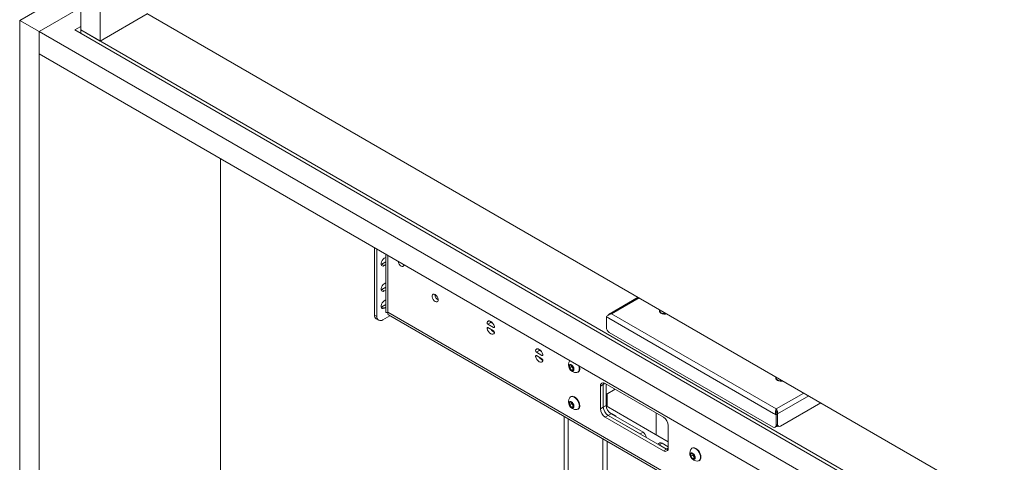
# Paper-space layout 'Sheet 2' of a CAD drawing. Units: millimetres. Extents: x 40 to 5729, y 1272 to 5962.
# Drawn here: x 3101 to 3819, y 4916 to 5238 of the extents above; entities that cross this region are included whole.
import ezdxf

# ---------------------------------------------------------------- set-up
doc = ezdxf.new("R2010")
doc.units = ezdxf.units.MM

psp = doc.layouts.new('Sheet 2')

# ---------------------------------------------------------------- linework, layer by layer
at = {"color": 7, "linetype": 'Continuous', "lineweight": 18}
for p, q in [((3146.03, 5798.51), (3146.03, 5231.01)), ((3160.17, 5790.34), (3160.17, 5222.85)), ((3146.03, 5263.67), (3101.48, 5237.95)), ((3146.03, 5247.34), (3115.62, 5229.79)), ((3160.17, 5222.85), (3194.52, 5242.68)), ((3194.18, 5242.87), (4020.01, 4766.13)), ((3115.62, 5229.79), (3101.48, 5237.95)), ((3101.48, 5237.95), (3101.48, 4535.73)), ((3115.62, 5229.79), (3115.62, 4527.56)), ((3115.62, 5229.79), (4032.03, 4700.76)), ((3115.62, 5213.46), (3115.62, 5229.79)), ((3146.03, 5233.46), (3141.78, 5231.01)), ((3141.78, 5231.01), (4034.15, 4715.86)), ((3160.17, 5222.85), (3146.03, 5231.01)), ((3146.03, 5231.01), (3146.03, 5228.56)), ((3146.03, 5231.01), (4034.15, 4718.31)), ((3115.62, 5213.46), (4032.03, 4684.42)), ((3247.85, 4620.23), (3247.85, 5137.12)), ((3360.21, 5072.26), (3360.21, 5023.18)), ((3361.98, 5071.24), (3361.98, 5022.16)), ((3368.51, 5061.96), (3365.51, 5060.23)), ((3368.51, 5065.23), (3367.28, 5064.52)), ((3368.51, 5067.47), (3368.51, 5025.16)), ((3365.51, 5060.23), (3365.03, 5060.01)), ((3367.28, 5059.21), (3365.51, 5060.23)), ((3367.28, 5059.21), (3368.51, 5059.92)), ((3365.51, 5041.74), (3365.03, 5041.52)), ((3368.51, 5043.47), (3365.51, 5041.74)), ((3367.28, 5040.72), (3365.51, 5041.74)), ((3368.51, 5046.73), (3367.28, 5046.02)), ((3367.28, 5040.72), (3368.51, 5041.43)), ((3368.51, 5034.2), (3367.28, 5033.49)), ((3552.36, 5036.1), (3531.3, 5023.94)), ((3365.51, 5029.2), (3365.03, 5028.99)), ((3368.51, 5030.93), (3365.51, 5029.2)), ((3367.28, 5028.18), (3365.51, 5029.2)), ((3367.28, 5028.18), (3368.51, 5028.89)), ((3567.97, 5026.41), (3567.97, 5026.1)), ((3360.21, 5023.18), (3361.98, 5022.16)), ((3361.45, 5020.44), (3363.22, 5019.41)), ((3366.22, 5019.71), (3371.34, 5022.67)), ((3370.39, 5023.22), (3818.2, 4764.7)), ((3530.34, 5021.28), (3529.28, 5021.89)), ((3529.28, 5021.89), (3529.28, 5014.22)), ((3531.12, 5020.83), (3530.34, 5021.28)), ((3531.12, 5020.83), (3651.18, 4951.52)), ((3532.95, 5024.01), (3653.02, 4954.7)), ((3445.08, 5017.67), (3442.95, 5016.44)), ((3446.95, 5014.13), (3442.95, 5016.44)), ((3442.95, 5013.99), (3446.95, 5011.69)), ((3446.83, 5016.66), (3445.08, 5017.67)), ((3531.4, 5010.54), (3650.9, 4941.56)), ((3480.43, 4997.26), (3478.31, 4996.03)), ((3482.18, 4996.25), (3480.43, 4997.26)), ((3482.31, 4993.72), (3478.31, 4996.03)), ((3478.31, 4993.58), (3482.31, 4991.27)), ((3502.37, 4986.6), (3503.79, 4986.72)), ((3502.37, 4984.71), (3502.37, 4986.6)), ((3503.84, 4985.56), (3502.37, 4984.71)), ((3503.79, 4982.95), (3502.37, 4984.71)), ((3503.79, 4986.72), (3505.2, 4984.96)), ((3505.2, 4983.77), (3503.79, 4982.95)), ((3505.2, 4983.08), (3503.79, 4982.95)), ((3503.85, 4986.65), (3503.84, 4986.5)), ((3503.84, 4986.5), (3503.84, 4986.65)), ((3503.84, 4985.56), (3503.84, 4986.5)), ((3504.55, 4984.68), (3503.84, 4985.56)), ((3505.2, 4983.87), (3504.55, 4984.68)), ((3505.2, 4984.96), (3505.2, 4983.08)), ((3508.48, 4981.48), (3508.74, 4981.64)), ((3652.83, 4977.42), (3652.83, 4977.11)), ((3527.05, 4972.47), (3524.93, 4971.24)), ((3524.93, 4971.24), (3524.93, 4954.91)), ((3527.05, 4956.14), (3527.05, 4972.47)), ((3570.89, 4948.79), (3528.46, 4973.29)), ((3529.17, 4972.88), (3529.17, 4957.36)), ((3535.75, 4969.08), (3529.17, 4965.28)), ((3503.49, 4963.79), (3503.23, 4963.63)), ((3502.37, 4959.65), (3503.79, 4959.78)), ((3502.37, 4957.77), (3502.37, 4959.65)), ((3503.84, 4958.61), (3502.37, 4957.77)), ((3503.79, 4956.01), (3502.37, 4957.77)), ((3503.79, 4959.78), (3505.2, 4958.02)), ((3505.2, 4956.82), (3503.79, 4956.01)), ((3505.2, 4956.13), (3503.79, 4956.01)), ((3503.84, 4959.56), (3503.84, 4959.71)), ((3503.85, 4959.7), (3503.84, 4959.56)), ((3503.84, 4958.61), (3503.84, 4959.56)), ((3504.55, 4957.74), (3503.84, 4958.61)), ((3505.2, 4956.93), (3504.55, 4957.74)), ((3505.2, 4958.02), (3505.2, 4956.13)), ((3508.48, 4954.54), (3508.74, 4954.69)), ((3524.93, 4954.91), (3527.05, 4956.14)), ((3527.05, 4956.14), (3529.17, 4957.36)), ((3574.43, 4930.83), (3529.19, 4956.94)), ((3653.02, 4953.94), (3653.02, 4954.7)), ((3656.27, 4942.21), (3685.64, 4959.16)), ((3498.52, 4949.25), (3498.52, 4447.11)), ((3501.35, 4947.61), (3501.35, 4445.48)), ((3530.59, 4950.01), (3528.46, 4948.79)), ((3528.46, 4948.79), (3570.89, 4924.3)), ((3532.71, 4951.24), (3530.59, 4950.01)), ((3573.01, 4925.52), (3530.59, 4950.01)), ((3530.59, 4950.01), (3553.96, 4936.52)), ((3531.18, 4952.52), (3531.25, 4952.49)), ((3531.25, 4952.49), (3536.15, 4949.66)), ((3532.71, 4951.24), (3556.08, 4937.75)), ((3565.69, 4935.87), (3565.69, 4951.79)), ((3651.96, 4951.07), (3651.18, 4951.52)), ((3651.96, 4951.07), (3653.02, 4950.46)), ((3653.02, 4950.46), (3654.08, 4951.07)), ((3653.02, 4950.46), (3653.02, 4942.78)), ((3654, 4951.2), (3654.15, 4951.11)), ((3654.08, 4951.07), (3654.08, 4943.39)), ((3654.15, 4951.11), (3654.15, 4943.43)), ((3574.43, 4926.34), (3574.43, 4942.67)), ((3652.4, 4941.41), (3653.46, 4942.02)), ((3653.02, 4942.78), (3654.08, 4943.39)), ((3653.92, 4942.55), (3654.77, 4942.06)), ((3553.96, 4936.52), (3556.08, 4937.75)), ((3568.37, 4929.94), (3566.87, 4929.07)), ((3569.87, 4929.79), (3567.74, 4928.56)), ((3567.74, 4928.56), (3573.01, 4925.52)), ((3569.87, 4929.79), (3574.43, 4927.15)), ((3570.89, 4924.3), (3573.01, 4925.52)), ((3591.88, 4926.23), (3591.61, 4926.08)), ((3590.76, 4922.1), (3592.17, 4922.23)), ((3590.76, 4920.21), (3590.76, 4922.1)), ((3592.23, 4921.06), (3590.76, 4920.21)), ((3592.17, 4918.45), (3590.76, 4920.21)), ((3592.17, 4922.23), (3593.59, 4920.47)), ((3593.59, 4919.27), (3592.17, 4918.45)), ((3593.59, 4918.58), (3592.17, 4918.45)), ((3592.23, 4922.01), (3592.23, 4922.16)), ((3592.24, 4922.15), (3592.23, 4922.01)), ((3592.23, 4921.06), (3592.23, 4922.01)), ((3592.94, 4920.18), (3592.23, 4921.06)), ((3593.59, 4919.37), (3592.94, 4920.18)), ((3593.59, 4920.47), (3593.59, 4918.58)), ((3596.86, 4916.98), (3597.13, 4917.14))]:
    psp.add_line(p, q, dxfattribs=at)
at = {"color": 8, "linetype": 'Continuous', "lineweight": 18}
for p, q in [((3370, 5066.61), (3370, 5025.16)), ((3553.13, 5035.66), (3532.95, 5024.01)), ((3818.2, 4766.42), (3370, 5025.16)), ((3444.01, 5018.91), (3442.29, 5017.92)), ((3443.23, 5013.83), (3442.29, 5013.29)), ((3447.66, 5014.54), (3446.95, 5014.13)), ((3479.37, 4998.5), (3477.64, 4997.51)), ((3478.59, 4993.42), (3477.64, 4992.88)), ((3483.02, 4994.13), (3482.31, 4993.72)), ((3528.46, 4973.29), (3527.05, 4972.47)), ((3529.77, 4965.63), (3529.77, 4956.6)), ((3653.02, 4954.7), (3673.19, 4966.35)), ((3654.15, 4951.11), (3676.87, 4964.22)), ((3531.25, 4952.49), (3531.25, 4952.45)), ((3536.15, 4949.66), (3536.15, 4949.25)), ((3654.08, 4943.47), (3654.15, 4943.43)), ((3526.66, 4933), (3526.66, 4456.01)), ((3529.77, 4931.2), (3529.77, 4456.01)), ((3573.01, 4925.52), (3574.43, 4926.34))]:
    psp.add_line(p, q, dxfattribs=at)
at = {"color": 7, "linetype": 'Continuous', "lineweight": 18, "flags": 128}
for points in [[(3367.28, 5064.52), (3366.49, 5063.91), (3365.8, 5063.05), (3365.29, 5062.04), (3365.02, 5061.02), (3365.02, 5060.1), (3365.29, 5059.39), (3365.8, 5058.98), (3366.49, 5058.92), (3367.28, 5059.21)], [(3377.36, 5062.36), (3377.39, 5062.1), (3377.65, 5061.13), (3378.14, 5060.17), (3378.8, 5059.35), (3379.55, 5058.76), (3380.3, 5058.48), (3380.96, 5058.54), (3381.45, 5058.93), (3381.71, 5059.61), (3381.73, 5059.83)], [(3367.28, 5046.02), (3366.49, 5045.41), (3365.8, 5044.55), (3365.29, 5043.55), (3365.02, 5042.53), (3365.02, 5041.6), (3365.29, 5040.89), (3365.8, 5040.49), (3366.49, 5040.42), (3367.28, 5040.72)], [(3367.28, 5033.49), (3366.49, 5032.88), (3365.8, 5032.02), (3365.29, 5031.01), (3365.02, 5029.99), (3365.02, 5029.07), (3365.29, 5028.36), (3365.8, 5027.95), (3366.49, 5027.89), (3367.28, 5028.18)], [(3404.37, 5038.07), (3403.62, 5038.35), (3402.96, 5038.29), (3402.47, 5037.9), (3402.21, 5037.22), (3402.21, 5036.34), (3402.47, 5035.37), (3402.96, 5034.41), (3403.62, 5033.59), (3404.37, 5033), (3405.12, 5032.72), (3405.78, 5032.78), (3406.27, 5033.17), (3406.53, 5033.85), (3406.53, 5034.73), (3406.27, 5035.71), (3405.78, 5036.66), (3405.12, 5037.48), (3404.37, 5038.07)], [(3567.97, 5026.1), (3568.02, 5025.75), (3568.39, 5025.1), (3569.09, 5024.54), (3570.05, 5024.14), (3571.18, 5023.93), (3572.37, 5023.93), (3573.21, 5024.06)], [(3568.12, 5027), (3568.02, 5026.75), (3568.02, 5026.06), (3568.39, 5025.41), (3569.09, 5024.86), (3570.05, 5024.45), (3571.18, 5024.24), (3572.37, 5024.24), (3572.81, 5024.3)], [(3442.29, 5017.92), (3442.7, 5018.56), (3443.32, 5018.9), (3444.1, 5018.9), (3444.95, 5018.56), (3445.81, 5017.91), (3446.59, 5017.01), (3447.21, 5015.96), (3447.62, 5014.84)], [(3442.29, 5013.29), (3442.25, 5013.5), (3442.25, 5013.69), (3442.3, 5013.86), (3442.38, 5013.98), (3442.49, 5014.06), (3442.63, 5014.09), (3442.79, 5014.07), (3442.95, 5013.99)], [(3447.62, 5010.21), (3447.21, 5009.57), (3446.59, 5009.23), (3445.81, 5009.23), (3444.95, 5009.57), (3444.1, 5010.22), (3443.32, 5011.12), (3442.7, 5012.17), (3442.29, 5013.29)], [(3447.62, 5014.84), (3447.66, 5014.63), (3447.66, 5014.43), (3447.61, 5014.27), (3447.53, 5014.15), (3447.42, 5014.07), (3447.28, 5014.04), (3447.12, 5014.06), (3446.95, 5014.13)], [(3477.64, 4997.51), (3478.05, 4998.15), (3478.68, 4998.49), (3479.45, 4998.49), (3480.31, 4998.15), (3481.17, 4997.5), (3481.94, 4996.6), (3482.57, 4995.55), (3482.98, 4994.43)], [(3477.64, 4992.88), (3477.61, 4993.09), (3477.61, 4993.28), (3477.65, 4993.45), (3477.73, 4993.57), (3477.85, 4993.65), (3477.99, 4993.68), (3478.14, 4993.66), (3478.31, 4993.58)], [(3482.98, 4989.8), (3482.57, 4989.16), (3481.94, 4988.82), (3481.17, 4988.82), (3480.31, 4989.16), (3479.45, 4989.81), (3478.68, 4990.71), (3478.05, 4991.76), (3477.64, 4992.88)], [(3482.98, 4994.43), (3483.01, 4994.22), (3483.01, 4994.02), (3482.97, 4993.86), (3482.89, 4993.74), (3482.77, 4993.66), (3482.64, 4993.63), (3482.48, 4993.65), (3482.31, 4993.72)], [(3502.64, 4990.04), (3502.64, 4990.03), (3502.6, 4989.97)], [(3505.64, 4983.77), (3505.52, 4984.61), (3505.16, 4985.49), (3504.61, 4986.28), (3503.96, 4986.87), (3503.28, 4987.19), (3502.67, 4987.19), (3502.21, 4986.88), (3501.96, 4986.29), (3501.96, 4985.5), (3502.21, 4984.62), (3502.67, 4983.77), (3503.28, 4983.07), (3503.96, 4982.61), (3504.61, 4982.44), (3505.16, 4982.6), (3505.52, 4983.06), (3505.64, 4983.77)], [(3509.83, 4984.04), (3509.71, 4985.22), (3509.47, 4986.09)], [(3652.83, 4977.11), (3652.87, 4976.77), (3653.24, 4976.12), (3653.94, 4975.56), (3654.9, 4975.16), (3656.03, 4974.94), (3657.22, 4974.94), (3658.06, 4975.08)], [(3652.97, 4978.02), (3652.87, 4977.77), (3652.87, 4977.08), (3653.24, 4976.43), (3653.94, 4975.87), (3654.9, 4975.47), (3656.03, 4975.26), (3657.22, 4975.26), (3657.66, 4975.31)], [(3527.26, 4973.74), (3527.12, 4973.23), (3527.05, 4972.47)], [(3527.05, 4972.47), (3527.12, 4973.23), (3527.26, 4973.74)], [(3509.56, 4956.94), (3509.44, 4958.12), (3509.07, 4959.37), (3508.48, 4960.6), (3507.71, 4961.73), (3506.81, 4962.67), (3505.85, 4963.37), (3504.89, 4963.78), (3503.99, 4963.87), (3503.23, 4963.63), (3502.64, 4963.08), (3502.6, 4963.02)], [(3509.83, 4957.1), (3509.71, 4958.28), (3509.33, 4959.53), (3508.74, 4960.76), (3507.98, 4961.88), (3507.08, 4962.83), (3506.12, 4963.53), (3505.16, 4963.93), (3504.26, 4964.02), (3503.49, 4963.79)], [(3505.64, 4956.82), (3505.52, 4957.67), (3505.16, 4958.54), (3504.61, 4959.33), (3503.96, 4959.93), (3503.28, 4960.25), (3502.67, 4960.25), (3502.21, 4959.93), (3501.96, 4959.34), (3501.96, 4958.55), (3502.21, 4957.68), (3502.67, 4956.83), (3503.28, 4956.12), (3503.96, 4955.66), (3504.61, 4955.5), (3505.16, 4955.66), (3505.52, 4956.12), (3505.64, 4956.82)], [(3573.01, 4925.52), (3573.7, 4925.2), (3574.22, 4925.07)], [(3574.22, 4925.07), (3573.7, 4925.2), (3573.01, 4925.52)], [(3597.95, 4919.39), (3597.83, 4920.57), (3597.45, 4921.82), (3596.86, 4923.05), (3596.1, 4924.17), (3595.2, 4925.12), (3594.24, 4925.82), (3593.28, 4926.23), (3592.38, 4926.32), (3591.61, 4926.08), (3591.02, 4925.53), (3590.98, 4925.47)], [(3598.22, 4919.54), (3598.09, 4920.73), (3597.72, 4921.97), (3597.13, 4923.2), (3596.36, 4924.33), (3595.47, 4925.27), (3594.51, 4925.97), (3593.55, 4926.38), (3592.65, 4926.47), (3591.88, 4926.23)], [(3594.03, 4919.27), (3593.91, 4920.11), (3593.55, 4920.99), (3593, 4921.78), (3592.35, 4922.38), (3591.67, 4922.69), (3591.06, 4922.7), (3590.6, 4922.38), (3590.35, 4921.79), (3590.35, 4921), (3590.6, 4920.12), (3591.06, 4919.28), (3591.67, 4918.57), (3592.35, 4918.11), (3593, 4917.94), (3593.55, 4918.1), (3593.91, 4918.57), (3594.03, 4919.27)]]:
    psp.add_lwpolyline(points, dxfattribs=at)
at = {"color": 7, "linetype": 'Continuous', "lineweight": 18}
for centre, radius, start, end in [((3408.85, 5038.12), 4.55, 180.23821, 239.75641), ((3363.15, 5022.86), 2.96, 173.70115, 234.98667), ((3364.56, 5021.74), 2.62, 170.78596, 309.20329), ((3445.9, 5018.96), 1.54, 185.31983, 237.51214), ((3443.68, 5017.66), 1.41, 169.44071, 239.24452), ((3449.64, 5015.25), 5.12, 209.97865, 247.22664), ((3446.23, 5010.47), 1.41, 349.44071, 59.24452), ((3533.88, 5014.43), 4.61, 182.60548, 237.39452), ((3479.03, 4997.25), 1.41, 169.44071, 239.24452), ((3481.26, 4998.55), 1.54, 185.31983, 237.51214), ((3485, 4994.84), 5.12, 209.97865, 247.22664), ((3481.59, 4990.06), 1.41, 349.44071, 59.24452), ((3507.32, 4986.88), 5.65, 146.80991, 273.18471), ((3506.91, 4986.65), 3.07, 182.63929, 219.77207), ((3506.63, 4986.31), 2.64, 218.06225, 237.233), ((3507.31, 4983.5), 2.28, 278.13937, 9.70604), ((3507.34, 4983.72), 2.51, 303.93673, 7.37545), ((3502.44, 4983.7), 7.13, 1.54214, 21.67182), ((3527.08, 4971.59), 2.18, 50.79671, 189.21404), ((3507.32, 4959.93), 5.65, 146.80991, 273.18471), ((3506.91, 4959.7), 3.07, 182.63929, 219.77207), ((3506.63, 4959.36), 2.64, 218.06225, 237.233), ((3507.31, 4956.56), 2.28, 278.13937, 9.70604), ((3507.34, 4956.77), 2.51, 303.93673, 7.37545), ((3532.6, 4955.26), 7.68, 182.60548, 237.39452), ((3534.73, 4956.49), 7.68, 182.60548, 237.39452), ((3536.85, 4957.71), 7.68, 182.60548, 237.39452), ((3536.07, 4949.46), 0.219, 291.27055, 68.72945), ((3566.75, 4942.32), 7.68, 2.60548, 57.39452), ((3651.73, 4942.57), 1.31, 230.79671, 9.21404), ((3652.65, 4943.21), 1.44, 304.05635, 7.25583), ((3655.45, 4943.22), 1.31, 170.78596, 309.20329), ((3553.59, 4933.86), 4.61, 2.60548, 57.39452), ((3568.99, 4928.56), 1.51, 54.38242, 114.30712), ((3572.27, 4925.99), 2.18, 230.79671, 9.21404), ((3595.71, 4922.38), 5.65, 146.80991, 273.18471), ((3595.3, 4922.15), 3.07, 182.63929, 219.77207), ((3595.02, 4921.81), 2.64, 218.06225, 237.233), ((3595.7, 4919), 2.28, 278.13937, 9.70604), ((3595.73, 4919.22), 2.51, 303.93673, 7.37545)]:
    psp.add_arc(centre, radius, start, end, dxfattribs=at)
for points, knots in [([(3370, 5025.16), (3369.56, 5025.12), (3368.71, 5025.03), (3368.58, 5025.12), (3368.52, 5025.16)], [0, 0, 0, 0, 0.509339, 1, 1, 1, 1]), ([(3369.29, 5025.13), (3369.34, 5025.13), (3369.49, 5025.11), (3369.79, 5025.03), (3369.99, 5024.98)], [0, 0, 0, 0, 0.338318, 1, 1, 1, 1]), ([(3370.39, 5023.22), (3370.39, 5023.22), (3370.11, 5023.23), (3369.85, 5023.86), (3369.95, 5024.73), (3370, 5025.16)], [0, 0, 0, 0, 0.000102, 0.500051, 1, 1, 1, 1]), ([(3532.95, 5024.01), (3532.74, 5024.07), (3532.25, 5024.2), (3531.56, 5024.11), (3530.96, 5023.73), (3530.64, 5023.33), (3530.56, 5023.05), (3530.56, 5023.04)], [0, 0, 0, 0, 0.212229, 0.469389, 0.726564, 0.98374, 1, 1, 1, 1]), ([(3654.15, 4951.11), (3654.18, 4951.35), (3654.24, 4951.87), (3654.11, 4952.75), (3653.8, 4953.63), (3653.4, 4954.3), (3653.13, 4954.58), (3653.02, 4954.7)], [0, 0, 0, 0, 0.184252, 0.405258, 0.626277, 0.847296, 1, 1, 1, 1]), ([(3653.16, 4953.06), (3653.12, 4953.2), (3653.03, 4953.49), (3653.03, 4953.79), (3653.02, 4953.94)], [0, 0, 0, 0, 0.4870334, 1, 1, 1, 1]), ([(3653.15, 4953.08), (3653.14, 4953.11), (3653.14, 4953.16), (3653.12, 4953.19), (3653.12, 4953.2)], [0, 0, 0, 0, 0.796047, 1, 1, 1, 1]), ([(3653.15, 4953.08), (3653.16, 4953.04), (3653.22, 4952.84), (3653.38, 4952.37), (3653.66, 4951.71), (3653.94, 4951.28), (3654.08, 4951.07)], [0, 0, 0, 0, 0.067303, 0.378202, 0.689101, 1, 1, 1, 1])]:
    psp.add_open_spline(points, degree=3, knots=knots, dxfattribs=at)
for points in [[(3529.28, 5021.89), (3529.46, 5022.1), (3529.82, 5022.51), (3530.7, 5023.19), (3531.77, 5023.77), (3532.56, 5023.93), (3532.95, 5024.01)], [(3653.02, 4954.7), (3652.93, 4954.44), (3652.76, 4953.92), (3652.61, 4952.82), (3652.64, 4951.6), (3652.9, 4950.84), (3653.02, 4950.46)]]:
    psp.add_open_spline(points, degree=3, dxfattribs=at)

doc.saveas('drawing.dxf')
